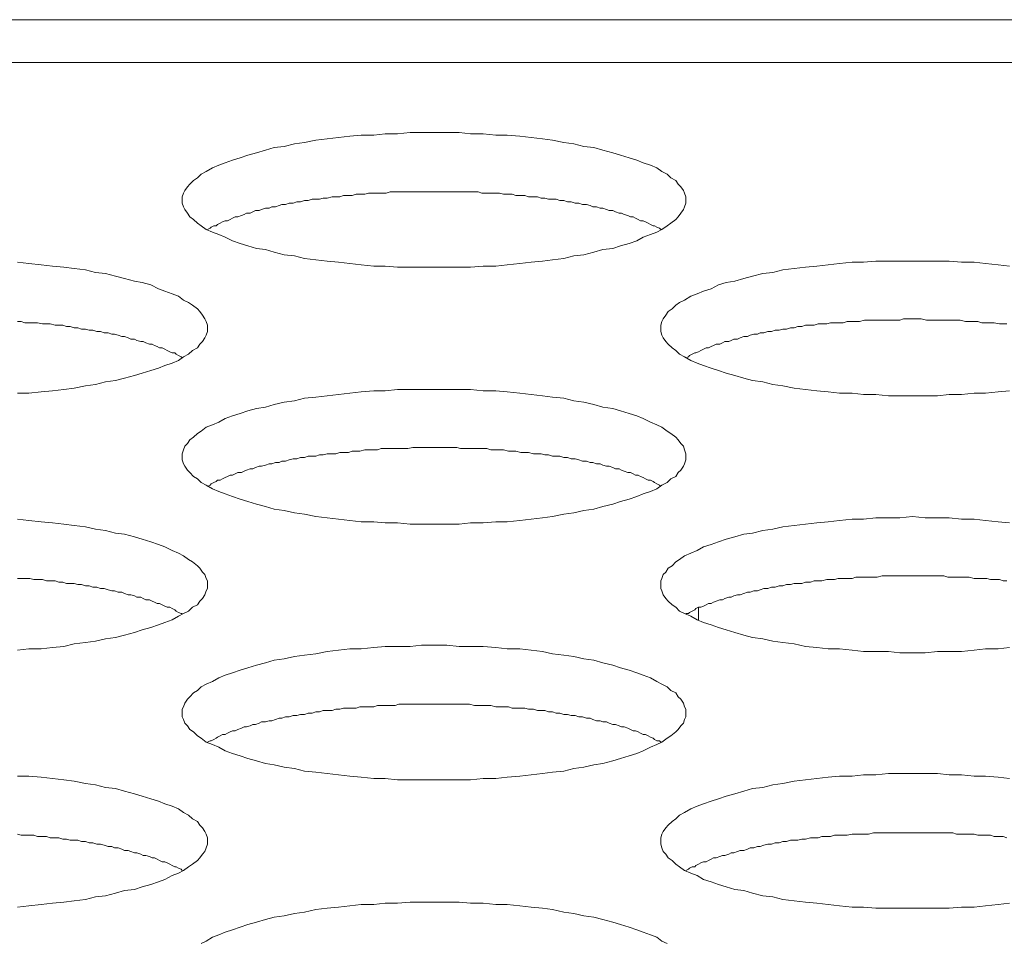
# Model space of a CAD drawing. Units: inches. Extents: x -164 to -4, y 4 to 124.
# Drawn here: x -132 to -132, y 90 to 90 of the extents above; entities that cross this region are included whole.
import ezdxf

# ---------------------------------------------------------------- set-up
doc = ezdxf.new("R2010")
doc.units = ezdxf.units.IN
doc.header["$MEASUREMENT"] = 0
doc.layers.add('00_COMPONENTS', color=7, linetype='Continuous', lineweight=0)

msp = doc.modelspace()

# ---------------------------------------------------------------- linework, layer by layer
at = {"layer": '00_COMPONENTS', "color": 7, "linetype": 'Continuous', "lineweight": 0, "ltscale": 0.004921}
for p, q in [((-137.19573, 90.16788), (-105.19937, 90.16788)), ((-137.08322, 90.15447), (-105.19937, 90.15447)), ((-131.59902, 89.98015), (-131.59902, 89.98397))]:
    msp.add_line(p, q, dxfattribs=at)
at = {"layer": '00_COMPONENTS', "color": 7, "linetype": 'Continuous', "lineweight": 0, "ltscale": 0.004921, "flags": 128}
for points in [[(-131.60302, 90.11134), (-131.60302, 90.11252), (-131.60341, 90.1137), (-131.6038, 90.11449), (-131.60459, 90.11567), (-131.60538, 90.11646), (-131.60617, 90.11764), (-131.60774, 90.11843), (-131.60892, 90.11961), (-131.6105, 90.1204), (-131.61207, 90.12158), (-131.61404, 90.12237), (-131.6164, 90.12315), (-131.61837, 90.12394), (-131.62073, 90.12473), (-131.62349, 90.12551), (-131.62585, 90.1263), (-131.629, 90.12709), (-131.63176, 90.12788), (-131.63491, 90.12827), (-131.63806, 90.12906), (-131.64121, 90.12945), (-131.64475, 90.13024), (-131.6479, 90.13063), (-131.65144, 90.13103), (-131.65498, 90.13142), (-131.65892, 90.13181), (-131.66246, 90.13181), (-131.6664, 90.13221), (-131.67034, 90.13221), (-131.67388, 90.1326), (-131.67782, 90.1326), (-131.68176, 90.1326), (-131.68569, 90.1326), (-131.68924, 90.1326), (-131.69317, 90.13221), (-131.69711, 90.13221), (-131.70065, 90.13181), (-131.70459, 90.13181), (-131.70813, 90.13142), (-131.71168, 90.13103), (-131.71522, 90.13063), (-131.71876, 90.13024), (-131.72231, 90.12945), (-131.72546, 90.12906), (-131.72861, 90.12827), (-131.73176, 90.12788), (-131.73451, 90.12709), (-131.73727, 90.1263), (-131.74002, 90.12551), (-131.74239, 90.12473), (-131.74475, 90.12394), (-131.74711, 90.12315), (-131.74908, 90.12237), (-131.75105, 90.12158), (-131.75302, 90.1204), (-131.75459, 90.11961), (-131.75577, 90.11843), (-131.75695, 90.11764), (-131.75813, 90.11646), (-131.75892, 90.11567), (-131.75971, 90.11449), (-131.7601, 90.1137), (-131.7605, 90.11252), (-131.7605, 90.11134), (-131.7605, 90.11055), (-131.7601, 90.10937), (-131.75971, 90.10859), (-131.75892, 90.1074), (-131.75813, 90.10622), (-131.75695, 90.10544), (-131.75577, 90.10425), (-131.75459, 90.10347), (-131.75302, 90.10229), (-131.75105, 90.1015), (-131.74908, 90.10071), (-131.74711, 90.09992), (-131.74475, 90.09874), (-131.74239, 90.09796), (-131.74002, 90.09717), (-131.73727, 90.09638), (-131.73451, 90.09599), (-131.73176, 90.0952), (-131.72861, 90.09441), (-131.72546, 90.09402), (-131.72231, 90.09323), (-131.71876, 90.09284), (-131.71522, 90.09244), (-131.71168, 90.09205), (-131.70813, 90.09166), (-131.70459, 90.09126), (-131.70065, 90.09087), (-131.69711, 90.09087), (-131.69317, 90.09048), (-131.68924, 90.09048), (-131.68569, 90.09048), (-131.68176, 90.09048), (-131.67782, 90.09048), (-131.67388, 90.09048), (-131.67034, 90.09048), (-131.6664, 90.09087), (-131.66246, 90.09087), (-131.65892, 90.09126), (-131.65498, 90.09166), (-131.65144, 90.09205), (-131.6479, 90.09244), (-131.64475, 90.09284), (-131.64121, 90.09323), (-131.63806, 90.09402), (-131.63491, 90.09441), (-131.63176, 90.0952), (-131.629, 90.09599), (-131.62585, 90.09638), (-131.62349, 90.09717), (-131.62073, 90.09796), (-131.61837, 90.09874), (-131.6164, 90.09992), (-131.61404, 90.10071), (-131.61207, 90.1015), (-131.6105, 90.10229), (-131.60892, 90.10347), (-131.60774, 90.10425), (-131.60617, 90.10544), (-131.60538, 90.10622), (-131.60459, 90.1074), (-131.6038, 90.10859), (-131.60341, 90.10937), (-131.60302, 90.11055), (-131.60302, 90.11134)], [(-131.60302, 90.03142), (-131.60302, 90.03221), (-131.60341, 90.03339), (-131.6038, 90.03457), (-131.60459, 90.03536), (-131.60538, 90.03654), (-131.60617, 90.03733), (-131.60774, 90.03851), (-131.60892, 90.03929), (-131.6105, 90.04048), (-131.61207, 90.04126), (-131.61404, 90.04205), (-131.6164, 90.04323), (-131.61837, 90.04402), (-131.62073, 90.04481), (-131.62349, 90.04559), (-131.62585, 90.04638), (-131.629, 90.04678), (-131.63176, 90.04756), (-131.63491, 90.04835), (-131.63806, 90.04874), (-131.64121, 90.04953), (-131.64475, 90.04992), (-131.6479, 90.05032), (-131.65144, 90.05071), (-131.65498, 90.05111), (-131.65892, 90.0515), (-131.66246, 90.05189), (-131.6664, 90.05189), (-131.67034, 90.05229), (-131.67388, 90.05229), (-131.67782, 90.05229), (-131.68176, 90.05229), (-131.68569, 90.05229), (-131.68924, 90.05229), (-131.69317, 90.05229), (-131.69711, 90.05189), (-131.70065, 90.05189), (-131.70459, 90.0515), (-131.70813, 90.05111), (-131.71168, 90.05071), (-131.71522, 90.05032), (-131.71876, 90.04992), (-131.72231, 90.04953), (-131.72546, 90.04874), (-131.72861, 90.04835), (-131.73176, 90.04756), (-131.73451, 90.04678), (-131.73727, 90.04638), (-131.74002, 90.04559), (-131.74239, 90.04481), (-131.74475, 90.04402), (-131.74711, 90.04323), (-131.74908, 90.04205), (-131.75105, 90.04126), (-131.75302, 90.04048), (-131.75459, 90.03929), (-131.75577, 90.03851), (-131.75695, 90.03733), (-131.75813, 90.03654), (-131.75892, 90.03536), (-131.75971, 90.03457), (-131.7601, 90.03339), (-131.7605, 90.03221), (-131.7605, 90.03142), (-131.7605, 90.03024), (-131.7601, 90.02906), (-131.75971, 90.02827), (-131.75892, 90.02709), (-131.75813, 90.0263), (-131.75695, 90.02512), (-131.75577, 90.02433), (-131.75459, 90.02315), (-131.75302, 90.02237), (-131.75105, 90.02118), (-131.74908, 90.0204), (-131.74711, 90.01961), (-131.74475, 90.01882), (-131.74239, 90.01804), (-131.74002, 90.01725), (-131.73727, 90.01646), (-131.73451, 90.01567), (-131.73176, 90.01489), (-131.72861, 90.01449), (-131.72546, 90.0137), (-131.72231, 90.01331), (-131.71876, 90.01252), (-131.71522, 90.01213), (-131.71168, 90.01174), (-131.70813, 90.01134), (-131.70459, 90.01095), (-131.70065, 90.01095), (-131.69711, 90.01056), (-131.69317, 90.01056), (-131.68924, 90.01016), (-131.68569, 90.01016), (-131.68176, 90.01016), (-131.67782, 90.01016), (-131.67388, 90.01016), (-131.67034, 90.01056), (-131.6664, 90.01056), (-131.66246, 90.01095), (-131.65892, 90.01095), (-131.65498, 90.01134), (-131.65144, 90.01174), (-131.6479, 90.01213), (-131.64475, 90.01252), (-131.64121, 90.01331), (-131.63806, 90.0137), (-131.63491, 90.01449), (-131.63176, 90.01489), (-131.629, 90.01567), (-131.62585, 90.01646), (-131.62349, 90.01725), (-131.62073, 90.01804), (-131.61837, 90.01882), (-131.6164, 90.01961), (-131.61404, 90.0204), (-131.61207, 90.02118), (-131.6105, 90.02237), (-131.60892, 90.02315), (-131.60774, 90.02433), (-131.60617, 90.02512), (-131.60538, 90.0263), (-131.60459, 90.02709), (-131.6038, 90.02827), (-131.60341, 90.02906), (-131.60302, 90.03024), (-131.60302, 90.03142)], [(-131.60302, 89.95111), (-131.60302, 89.95229), (-131.60341, 89.95308), (-131.6038, 89.95426), (-131.60459, 89.95544), (-131.60538, 89.95622), (-131.60617, 89.95741), (-131.60774, 89.95819), (-131.60892, 89.95937), (-131.6105, 89.96016), (-131.61207, 89.96095), (-131.61404, 89.96213), (-131.6164, 89.96292), (-131.61837, 89.96371), (-131.62073, 89.96449), (-131.62349, 89.96528), (-131.62585, 89.96607), (-131.629, 89.96685), (-131.63176, 89.96764), (-131.63491, 89.96804), (-131.63806, 89.96882), (-131.64121, 89.96922), (-131.64475, 89.96961), (-131.6479, 89.9704), (-131.65144, 89.97079), (-131.65498, 89.97119), (-131.65892, 89.97119), (-131.66246, 89.97158), (-131.6664, 89.97197), (-131.67034, 89.97197), (-131.67388, 89.97197), (-131.67782, 89.97237), (-131.68176, 89.97237), (-131.68569, 89.97237), (-131.68924, 89.97197), (-131.69317, 89.97197), (-131.69711, 89.97197), (-131.70065, 89.97158), (-131.70459, 89.97119), (-131.70813, 89.97119), (-131.71168, 89.97079), (-131.71522, 89.9704), (-131.71876, 89.96961), (-131.72231, 89.96922), (-131.72546, 89.96882), (-131.72861, 89.96804), (-131.73176, 89.96764), (-131.73451, 89.96685), (-131.73727, 89.96607), (-131.74002, 89.96528), (-131.74239, 89.96449), (-131.74475, 89.96371), (-131.74711, 89.96292), (-131.74908, 89.96213), (-131.75105, 89.96095), (-131.75302, 89.96016), (-131.75459, 89.95937), (-131.75577, 89.95819), (-131.75695, 89.95741), (-131.75813, 89.95622), (-131.75892, 89.95544), (-131.75971, 89.95426), (-131.7601, 89.95308), (-131.7605, 89.95229), (-131.7605, 89.95111), (-131.7605, 89.94993), (-131.7601, 89.94914), (-131.75971, 89.94796), (-131.75892, 89.94717), (-131.75813, 89.94599), (-131.75695, 89.9452), (-131.75577, 89.94402), (-131.75459, 89.94323), (-131.75302, 89.94205), (-131.75105, 89.94126), (-131.74908, 89.94048), (-131.74711, 89.9393), (-131.74475, 89.93851), (-131.74239, 89.93772), (-131.74002, 89.93693), (-131.73727, 89.93615), (-131.73451, 89.93536), (-131.73176, 89.93497), (-131.72861, 89.93418), (-131.72546, 89.93378), (-131.72231, 89.933), (-131.71876, 89.9326), (-131.71522, 89.93221), (-131.71168, 89.93182), (-131.70813, 89.93142), (-131.70459, 89.93103), (-131.70065, 89.93063), (-131.69711, 89.93063), (-131.69317, 89.93024), (-131.68924, 89.93024), (-131.68569, 89.93024), (-131.68176, 89.93024), (-131.67782, 89.93024), (-131.67388, 89.93024), (-131.67034, 89.93024), (-131.6664, 89.93063), (-131.66246, 89.93063), (-131.65892, 89.93103), (-131.65498, 89.93142), (-131.65144, 89.93182), (-131.6479, 89.93221), (-131.64475, 89.9326), (-131.64121, 89.933), (-131.63806, 89.93378), (-131.63491, 89.93418), (-131.63176, 89.93497), (-131.629, 89.93536), (-131.62585, 89.93615), (-131.62349, 89.93693), (-131.62073, 89.93772), (-131.61837, 89.93851), (-131.6164, 89.9393), (-131.61404, 89.94048), (-131.61207, 89.94126), (-131.6105, 89.94205), (-131.60892, 89.94323), (-131.60774, 89.94402), (-131.60617, 89.9452), (-131.60538, 89.94599), (-131.60459, 89.94717), (-131.6038, 89.94796), (-131.60341, 89.94914), (-131.60302, 89.94993), (-131.60302, 89.95111)]]:
    msp.add_lwpolyline(points, close=True, dxfattribs=at)
for points in [[(-131.61089, 90.10229), (-131.61128, 90.10268), (-131.61207, 90.10307), (-131.61286, 90.10347), (-131.61325, 90.10347), (-131.61404, 90.10386), (-131.61483, 90.10425), (-131.61561, 90.10465), (-131.6164, 90.10504), (-131.61719, 90.10504), (-131.61798, 90.10544), (-131.61876, 90.10583), (-131.61955, 90.10622), (-131.62034, 90.10622), (-131.62113, 90.10662), (-131.62231, 90.10701), (-131.6231, 90.1074), (-131.62388, 90.1074), (-131.62506, 90.1078), (-131.62585, 90.10819), (-131.62703, 90.10819), (-131.62782, 90.10859), (-131.629, 90.10898), (-131.62979, 90.10898), (-131.63097, 90.10937), (-131.63215, 90.10937), (-131.63294, 90.10977), (-131.63412, 90.11016), (-131.6353, 90.11016), (-131.63648, 90.11055), (-131.63766, 90.11055), (-131.63884, 90.11095), (-131.64002, 90.11095), (-131.64121, 90.11134), (-131.64239, 90.11134), (-131.64357, 90.11174), (-131.64475, 90.11174), (-131.64593, 90.11174), (-131.64711, 90.11213), (-131.64829, 90.11213), (-131.64947, 90.11252), (-131.65065, 90.11252), (-131.65223, 90.11252), (-131.65341, 90.11292), (-131.65459, 90.11292), (-131.65617, 90.11292), (-131.65735, 90.11331), (-131.65853, 90.11331), (-131.6601, 90.11331), (-131.66128, 90.1137), (-131.66246, 90.1137), (-131.66404, 90.1137), (-131.66522, 90.1137), (-131.6668, 90.1137), (-131.66798, 90.1141), (-131.66916, 90.1141), (-131.67073, 90.1141), (-131.67191, 90.1141), (-131.67349, 90.1141), (-131.67467, 90.1141), (-131.67624, 90.1141), (-131.67743, 90.1141), (-131.679, 90.1141), (-131.68018, 90.1141), (-131.68176, 90.1141), (-131.68294, 90.1141), (-131.68451, 90.1141), (-131.68569, 90.1141), (-131.68727, 90.1141), (-131.68845, 90.1141), (-131.69002, 90.1141), (-131.6912, 90.1141), (-131.69278, 90.1141), (-131.69396, 90.1141), (-131.69554, 90.1141), (-131.69672, 90.1137), (-131.69829, 90.1137), (-131.69947, 90.1137), (-131.70065, 90.1137), (-131.70223, 90.1137), (-131.70341, 90.11331), (-131.70498, 90.11331), (-131.70617, 90.11331), (-131.70735, 90.11292), (-131.70853, 90.11292), (-131.7101, 90.11292), (-131.71128, 90.11252), (-131.71246, 90.11252), (-131.71365, 90.11252), (-131.71522, 90.11213), (-131.7164, 90.11213), (-131.71758, 90.11174), (-131.71876, 90.11174), (-131.71994, 90.11174), (-131.72113, 90.11134), (-131.72231, 90.11134), (-131.72349, 90.11095), (-131.72467, 90.11095), (-131.72585, 90.11055), (-131.72703, 90.11055), (-131.72821, 90.11016), (-131.72939, 90.11016), (-131.73018, 90.10977), (-131.73136, 90.10937), (-131.73254, 90.10937), (-131.73333, 90.10898), (-131.73451, 90.10898), (-131.73569, 90.10859), (-131.73648, 90.10819), (-131.73766, 90.10819), (-131.73845, 90.1078), (-131.73924, 90.1074), (-131.74042, 90.1074), (-131.7412, 90.10701), (-131.74199, 90.10662), (-131.74317, 90.10622), (-131.74396, 90.10622), (-131.74475, 90.10583), (-131.74553, 90.10544), (-131.74632, 90.10504), (-131.74711, 90.10504), (-131.7479, 90.10465), (-131.74868, 90.10425), (-131.74947, 90.10386), (-131.74987, 90.10347), (-131.75065, 90.10347), (-131.75144, 90.10307), (-131.75183, 90.10268), (-131.75262, 90.10229)], [(-131.81207, 90.05111), (-131.80853, 90.05111), (-131.80459, 90.0515), (-131.80105, 90.05189), (-131.7975, 90.05229), (-131.79435, 90.05268), (-131.79081, 90.05347), (-131.78766, 90.05386), (-131.78451, 90.05465), (-131.78136, 90.05504), (-131.77861, 90.05583), (-131.77546, 90.05662), (-131.77309, 90.05741), (-131.77034, 90.05819), (-131.76798, 90.05898), (-131.76601, 90.05977), (-131.76364, 90.06055), (-131.76168, 90.06134), (-131.7601, 90.06252), (-131.75853, 90.06331), (-131.75735, 90.06449), (-131.75577, 90.06528), (-131.75498, 90.06646), (-131.7542, 90.06725), (-131.75341, 90.06843), (-131.75302, 90.06922), (-131.75262, 90.0704), (-131.75262, 90.07158), (-131.75262, 90.07158), (-131.75262, 90.07237), (-131.75302, 90.07355), (-131.75341, 90.07433), (-131.7542, 90.07552), (-131.75498, 90.0767), (-131.75577, 90.07748), (-131.75735, 90.07866), (-131.75853, 90.07945), (-131.7601, 90.08024), (-131.76168, 90.08142), (-131.76364, 90.08221), (-131.76601, 90.083), (-131.76798, 90.08378), (-131.77034, 90.08496), (-131.77309, 90.08575), (-131.77546, 90.08614), (-131.77861, 90.08693), (-131.78136, 90.08772), (-131.78451, 90.08851), (-131.78766, 90.0889), (-131.79081, 90.08969), (-131.79435, 90.09008), (-131.7975, 90.09048), (-131.80105, 90.09087), (-131.80459, 90.09126), (-131.80853, 90.09166), (-131.81207, 90.09205)], [(-131.50184, 90.09087), (-131.50538, 90.09126), (-131.50932, 90.09166), (-131.51286, 90.09205), (-131.5168, 90.09205), (-131.52073, 90.09244), (-131.52428, 90.09244), (-131.52821, 90.09244), (-131.53215, 90.09244), (-131.53609, 90.09244), (-131.53963, 90.09244), (-131.54357, 90.09244), (-131.54751, 90.09205), (-131.55105, 90.09205), (-131.55499, 90.09166), (-131.55853, 90.09126), (-131.56207, 90.09087), (-131.56562, 90.09048), (-131.56916, 90.09008), (-131.5727, 90.08969), (-131.57585, 90.0889), (-131.579, 90.08851), (-131.58215, 90.08772), (-131.58491, 90.08693), (-131.58766, 90.08614), (-131.59042, 90.08575), (-131.59278, 90.08496), (-131.59514, 90.08378), (-131.5975, 90.083), (-131.59947, 90.08221), (-131.60144, 90.08142), (-131.60341, 90.08024), (-131.60499, 90.07945), (-131.60617, 90.07866), (-131.60735, 90.07748), (-131.60853, 90.0767), (-131.60932, 90.07552), (-131.6101, 90.07433), (-131.6105, 90.07355), (-131.61089, 90.07237), (-131.61089, 90.07158), (-131.61089, 90.0704), (-131.6105, 90.06922), (-131.6101, 90.06843), (-131.60932, 90.06725), (-131.60853, 90.06646), (-131.60735, 90.06528), (-131.60617, 90.06449), (-131.60499, 90.06331), (-131.60341, 90.06252), (-131.60144, 90.06134), (-131.59947, 90.06055), (-131.5975, 90.05977), (-131.59514, 90.05898), (-131.59278, 90.05819), (-131.59042, 90.05741), (-131.58766, 90.05662), (-131.58491, 90.05583), (-131.58215, 90.05504), (-131.579, 90.05465), (-131.57585, 90.05386), (-131.5727, 90.05347), (-131.56916, 90.05268), (-131.56562, 90.05229), (-131.56207, 90.05189), (-131.55853, 90.0515), (-131.55499, 90.05111), (-131.55105, 90.05111), (-131.54751, 90.05071), (-131.54357, 90.05071), (-131.53963, 90.05032), (-131.53609, 90.05032), (-131.53215, 90.05032), (-131.52821, 90.05032), (-131.52428, 90.05032), (-131.52073, 90.05071), (-131.5168, 90.05071), (-131.51286, 90.05111), (-131.50932, 90.05111), (-131.50538, 90.0515), (-131.50184, 90.05189)], [(-131.7605, 90.06213), (-131.76089, 90.06252), (-131.76168, 90.06292), (-131.76246, 90.06331), (-131.76286, 90.0637), (-131.76364, 90.0637), (-131.76443, 90.0641), (-131.76522, 90.06449), (-131.76601, 90.06489), (-131.76679, 90.06528), (-131.76758, 90.06528), (-131.76837, 90.06567), (-131.76916, 90.06607), (-131.76994, 90.06646), (-131.77073, 90.06646), (-131.77191, 90.06685), (-131.7727, 90.06725), (-131.77349, 90.06725), (-131.77467, 90.06764), (-131.77546, 90.06803), (-131.77664, 90.06803), (-131.77742, 90.06843), (-131.77861, 90.06882), (-131.77939, 90.06882), (-131.78057, 90.06922), (-131.78175, 90.06961), (-131.78254, 90.06961), (-131.78372, 90.07), (-131.7849, 90.07), (-131.78609, 90.0704), (-131.78727, 90.0704), (-131.78845, 90.07079), (-131.78963, 90.07079), (-131.79081, 90.07118), (-131.79199, 90.07118), (-131.79317, 90.07158), (-131.79435, 90.07158), (-131.79553, 90.07197), (-131.79672, 90.07197), (-131.7979, 90.07237), (-131.79908, 90.07237), (-131.80026, 90.07237), (-131.80183, 90.07276), (-131.80301, 90.07276), (-131.8042, 90.07276), (-131.80577, 90.07315), (-131.80695, 90.07315), (-131.80813, 90.07315), (-131.80971, 90.07315), (-131.81089, 90.07355), (-131.81207, 90.07355)], [(-131.50262, 90.07276), (-131.5038, 90.07276), (-131.50499, 90.07276), (-131.50656, 90.07315), (-131.50774, 90.07315), (-131.50892, 90.07315), (-131.5105, 90.07315), (-131.51168, 90.07355), (-131.51286, 90.07355), (-131.51443, 90.07355), (-131.51562, 90.07355), (-131.51719, 90.07394), (-131.51837, 90.07394), (-131.51955, 90.07394), (-131.52113, 90.07394), (-131.52231, 90.07394), (-131.52388, 90.07394), (-131.52506, 90.07394), (-131.52664, 90.07394), (-131.52782, 90.07394), (-131.5294, 90.07433), (-131.53058, 90.07433), (-131.53215, 90.07433), (-131.53333, 90.07433), (-131.53491, 90.07433), (-131.53609, 90.07394), (-131.53766, 90.07394), (-131.53884, 90.07394), (-131.54042, 90.07394), (-131.5416, 90.07394), (-131.54317, 90.07394), (-131.54436, 90.07394), (-131.54593, 90.07394), (-131.54711, 90.07394), (-131.54869, 90.07355), (-131.54987, 90.07355), (-131.55105, 90.07355), (-131.55262, 90.07355), (-131.5538, 90.07315), (-131.55538, 90.07315), (-131.55656, 90.07315), (-131.55774, 90.07315), (-131.55892, 90.07276), (-131.5605, 90.07276), (-131.56168, 90.07276), (-131.56286, 90.07237), (-131.56404, 90.07237), (-131.56562, 90.07237), (-131.5668, 90.07197), (-131.56798, 90.07197), (-131.56916, 90.07158), (-131.57034, 90.07158), (-131.57152, 90.07118), (-131.5727, 90.07118), (-131.57388, 90.07079), (-131.57506, 90.07079), (-131.57625, 90.0704), (-131.57743, 90.0704), (-131.57861, 90.07), (-131.57979, 90.07), (-131.58058, 90.06961), (-131.58176, 90.06961), (-131.58294, 90.06922), (-131.58373, 90.06882), (-131.58491, 90.06882), (-131.58609, 90.06843), (-131.58687, 90.06803), (-131.58806, 90.06803), (-131.58884, 90.06764), (-131.58963, 90.06725), (-131.59081, 90.06725), (-131.5916, 90.06685), (-131.59239, 90.06646), (-131.59357, 90.06646), (-131.59436, 90.06607), (-131.59514, 90.06567), (-131.59593, 90.06528), (-131.59672, 90.06528), (-131.5975, 90.06489), (-131.59829, 90.06449), (-131.59908, 90.0641), (-131.59987, 90.0637), (-131.60026, 90.0637), (-131.60105, 90.06331), (-131.60184, 90.06292), (-131.60223, 90.06252), (-131.60302, 90.06213)], [(-131.61089, 90.02197), (-131.61128, 90.02237), (-131.61207, 90.02276), (-131.61286, 90.02315), (-131.61325, 90.02355), (-131.61404, 90.02394), (-131.61483, 90.02394), (-131.61561, 90.02433), (-131.6164, 90.02473), (-131.61719, 90.02512), (-131.61798, 90.02552), (-131.61876, 90.02552), (-131.61955, 90.02591), (-131.62034, 90.0263), (-131.62113, 90.0263), (-131.62231, 90.0267), (-131.6231, 90.02709), (-131.62388, 90.02748), (-131.62506, 90.02748), (-131.62585, 90.02788), (-131.62703, 90.02827), (-131.62782, 90.02827), (-131.629, 90.02867), (-131.62979, 90.02906), (-131.63097, 90.02906), (-131.63215, 90.02945), (-131.63294, 90.02945), (-131.63412, 90.02985), (-131.6353, 90.02985), (-131.63648, 90.03024), (-131.63766, 90.03063), (-131.63884, 90.03063), (-131.64002, 90.03103), (-131.64121, 90.03103), (-131.64239, 90.03142), (-131.64357, 90.03142), (-131.64475, 90.03142), (-131.64593, 90.03181), (-131.64711, 90.03181), (-131.64829, 90.03221), (-131.64947, 90.03221), (-131.65065, 90.03221), (-131.65223, 90.0326), (-131.65341, 90.0326), (-131.65459, 90.0326), (-131.65617, 90.033), (-131.65735, 90.033), (-131.65853, 90.033), (-131.6601, 90.03339), (-131.66128, 90.03339), (-131.66246, 90.03339), (-131.66404, 90.03339), (-131.66522, 90.03378), (-131.6668, 90.03378), (-131.66798, 90.03378), (-131.66916, 90.03378), (-131.67073, 90.03378), (-131.67191, 90.03378), (-131.67349, 90.03378), (-131.67467, 90.03418), (-131.67624, 90.03418), (-131.67743, 90.03418), (-131.679, 90.03418), (-131.68018, 90.03418), (-131.68176, 90.03418), (-131.68294, 90.03418), (-131.68451, 90.03418), (-131.68569, 90.03418), (-131.68727, 90.03418), (-131.68845, 90.03418), (-131.69002, 90.03378), (-131.6912, 90.03378), (-131.69278, 90.03378), (-131.69396, 90.03378), (-131.69554, 90.03378), (-131.69672, 90.03378), (-131.69829, 90.03378), (-131.69947, 90.03339), (-131.70065, 90.03339), (-131.70223, 90.03339), (-131.70341, 90.03339), (-131.70498, 90.033), (-131.70617, 90.033), (-131.70735, 90.033), (-131.70853, 90.0326), (-131.7101, 90.0326), (-131.71128, 90.0326), (-131.71246, 90.03221), (-131.71365, 90.03221), (-131.71522, 90.03221), (-131.7164, 90.03181), (-131.71758, 90.03181), (-131.71876, 90.03142), (-131.71994, 90.03142), (-131.72113, 90.03142), (-131.72231, 90.03103), (-131.72349, 90.03103), (-131.72467, 90.03063), (-131.72585, 90.03063), (-131.72703, 90.03024), (-131.72821, 90.02985), (-131.72939, 90.02985), (-131.73018, 90.02945), (-131.73136, 90.02945), (-131.73254, 90.02906), (-131.73333, 90.02906), (-131.73451, 90.02867), (-131.73569, 90.02827), (-131.73648, 90.02827), (-131.73766, 90.02788), (-131.73845, 90.02748), (-131.73924, 90.02748), (-131.74042, 90.02709), (-131.7412, 90.0267), (-131.74199, 90.0263), (-131.74317, 90.0263), (-131.74396, 90.02591), (-131.74475, 90.02552), (-131.74553, 90.02552), (-131.74632, 90.02512), (-131.74711, 90.02473), (-131.7479, 90.02433), (-131.74868, 90.02394), (-131.74947, 90.02394), (-131.74987, 90.02355), (-131.75065, 90.02315), (-131.75144, 90.02276), (-131.75183, 90.02237), (-131.75262, 90.02197)], [(-131.81207, 89.97079), (-131.80853, 89.97119), (-131.80459, 89.97119), (-131.80105, 89.97158), (-131.7975, 89.97197), (-131.79435, 89.97276), (-131.79081, 89.97315), (-131.78766, 89.97355), (-131.78451, 89.97434), (-131.78136, 89.97473), (-131.77861, 89.97552), (-131.77546, 89.9763), (-131.77309, 89.97709), (-131.77034, 89.97788), (-131.76798, 89.97867), (-131.76601, 89.97945), (-131.76364, 89.98024), (-131.76168, 89.98142), (-131.7601, 89.98221), (-131.75853, 89.983), (-131.75735, 89.98418), (-131.75577, 89.98496), (-131.75498, 89.98615), (-131.7542, 89.98693), (-131.75341, 89.98811), (-131.75302, 89.9893), (-131.75262, 89.99008), (-131.75262, 89.99126), (-131.75262, 89.99126), (-131.75262, 89.99245), (-131.75302, 89.99323), (-131.75341, 89.99441), (-131.7542, 89.9952), (-131.75498, 89.99638), (-131.75577, 89.99717), (-131.75735, 89.99835), (-131.75853, 89.99914), (-131.7601, 90.00032), (-131.76168, 90.00111), (-131.76364, 90.00189), (-131.76601, 90.00307), (-131.76798, 90.00386), (-131.77034, 90.00465), (-131.77309, 90.00544), (-131.77546, 90.00622), (-131.77861, 90.00701), (-131.78136, 90.00741), (-131.78451, 90.00819), (-131.78766, 90.00859), (-131.79081, 90.00937), (-131.79435, 90.00977), (-131.7975, 90.01016), (-131.80105, 90.01056), (-131.80459, 90.01095), (-131.80853, 90.01134), (-131.81207, 90.01174)], [(-131.50184, 90.01056), (-131.50538, 90.01095), (-131.50932, 90.01134), (-131.51286, 90.01174), (-131.5168, 90.01174), (-131.52073, 90.01213), (-131.52428, 90.01213), (-131.52821, 90.01213), (-131.53215, 90.01252), (-131.53609, 90.01213), (-131.53963, 90.01213), (-131.54357, 90.01213), (-131.54751, 90.01174), (-131.55105, 90.01174), (-131.55499, 90.01134), (-131.55853, 90.01095), (-131.56207, 90.01056), (-131.56562, 90.01016), (-131.56916, 90.00977), (-131.5727, 90.00937), (-131.57585, 90.00859), (-131.579, 90.00819), (-131.58215, 90.00741), (-131.58491, 90.00701), (-131.58766, 90.00622), (-131.59042, 90.00544), (-131.59278, 90.00465), (-131.59514, 90.00386), (-131.5975, 90.00307), (-131.59947, 90.00189), (-131.60144, 90.00111), (-131.60341, 90.00032), (-131.60499, 89.99914), (-131.60617, 89.99835), (-131.60735, 89.99717), (-131.60853, 89.99638), (-131.60932, 89.9952), (-131.6101, 89.99441), (-131.6105, 89.99323), (-131.61089, 89.99245), (-131.61089, 89.99126), (-131.61089, 89.99008), (-131.6105, 89.9893), (-131.6101, 89.98811), (-131.60932, 89.98693), (-131.60853, 89.98615), (-131.60735, 89.98496), (-131.60617, 89.98418), (-131.60499, 89.983), (-131.60341, 89.98221), (-131.60144, 89.98142), (-131.59947, 89.98024), (-131.5975, 89.97945), (-131.59514, 89.97867), (-131.59278, 89.97788), (-131.59042, 89.97709), (-131.58766, 89.9763), (-131.58491, 89.97552), (-131.58215, 89.97473), (-131.579, 89.97434), (-131.57585, 89.97355), (-131.5727, 89.97315), (-131.56916, 89.97276), (-131.56562, 89.97197), (-131.56207, 89.97158), (-131.55853, 89.97119), (-131.55499, 89.97119), (-131.55105, 89.97079), (-131.54751, 89.9704), (-131.54357, 89.9704), (-131.53963, 89.9704), (-131.53609, 89.97), (-131.53215, 89.97), (-131.52821, 89.97), (-131.52428, 89.9704), (-131.52073, 89.9704), (-131.5168, 89.9704), (-131.51286, 89.97079), (-131.50932, 89.97119), (-131.50538, 89.97119), (-131.50184, 89.97158)], [(-131.7605, 89.98221), (-131.76089, 89.98221), (-131.76168, 89.9826), (-131.76246, 89.983), (-131.76286, 89.98339), (-131.76364, 89.98378), (-131.76443, 89.98418), (-131.76522, 89.98418), (-131.76601, 89.98457), (-131.76679, 89.98496), (-131.76758, 89.98536), (-131.76837, 89.98536), (-131.76916, 89.98575), (-131.76994, 89.98615), (-131.77073, 89.98654), (-131.77191, 89.98654), (-131.7727, 89.98693), (-131.77349, 89.98733), (-131.77467, 89.98733), (-131.77546, 89.98772), (-131.77664, 89.98811), (-131.77742, 89.98811), (-131.77861, 89.98851), (-131.77939, 89.9889), (-131.78057, 89.9889), (-131.78175, 89.9893), (-131.78254, 89.9893), (-131.78372, 89.98969), (-131.7849, 89.99008), (-131.78609, 89.99008), (-131.78727, 89.99048), (-131.78845, 89.99048), (-131.78963, 89.99087), (-131.79081, 89.99087), (-131.79199, 89.99126), (-131.79317, 89.99126), (-131.79435, 89.99166), (-131.79553, 89.99166), (-131.79672, 89.99166), (-131.7979, 89.99205), (-131.79908, 89.99205), (-131.80026, 89.99245), (-131.80183, 89.99245), (-131.80301, 89.99245), (-131.8042, 89.99284), (-131.80577, 89.99284), (-131.80695, 89.99284), (-131.80813, 89.99323), (-131.80971, 89.99323), (-131.81089, 89.99323), (-131.81207, 89.99323)], [(-131.50262, 89.99245), (-131.5038, 89.99245), (-131.50499, 89.99284), (-131.50656, 89.99284), (-131.50774, 89.99284), (-131.50892, 89.99323), (-131.5105, 89.99323), (-131.51168, 89.99323), (-131.51286, 89.99323), (-131.51443, 89.99363), (-131.51562, 89.99363), (-131.51719, 89.99363), (-131.51837, 89.99363), (-131.51955, 89.99363), (-131.52113, 89.99363), (-131.52231, 89.99402), (-131.52388, 89.99402), (-131.52506, 89.99402), (-131.52664, 89.99402), (-131.52782, 89.99402), (-131.5294, 89.99402), (-131.53058, 89.99402), (-131.53215, 89.99402), (-131.53333, 89.99402), (-131.53491, 89.99402), (-131.53609, 89.99402), (-131.53766, 89.99402), (-131.53884, 89.99402), (-131.54042, 89.99402), (-131.5416, 89.99402), (-131.54317, 89.99363), (-131.54436, 89.99363), (-131.54593, 89.99363), (-131.54711, 89.99363), (-131.54869, 89.99363), (-131.54987, 89.99363), (-131.55105, 89.99323), (-131.55262, 89.99323), (-131.5538, 89.99323), (-131.55538, 89.99323), (-131.55656, 89.99284), (-131.55774, 89.99284), (-131.55892, 89.99284), (-131.5605, 89.99245), (-131.56168, 89.99245), (-131.56286, 89.99245), (-131.56404, 89.99205), (-131.56562, 89.99205), (-131.5668, 89.99166), (-131.56798, 89.99166), (-131.56916, 89.99166), (-131.57034, 89.99126), (-131.57152, 89.99126), (-131.5727, 89.99087), (-131.57388, 89.99087), (-131.57506, 89.99048), (-131.57625, 89.99048), (-131.57743, 89.99008), (-131.57861, 89.99008), (-131.57979, 89.98969), (-131.58058, 89.9893), (-131.58176, 89.9893), (-131.58294, 89.9889), (-131.58373, 89.9889), (-131.58491, 89.98851), (-131.58609, 89.98811), (-131.58687, 89.98811), (-131.58806, 89.98772), (-131.58884, 89.98733), (-131.58963, 89.98733), (-131.59081, 89.98693), (-131.5916, 89.98654), (-131.59239, 89.98654), (-131.59357, 89.98615), (-131.59436, 89.98575), (-131.59514, 89.98536), (-131.59593, 89.98536), (-131.59672, 89.98496), (-131.5975, 89.98457), (-131.59829, 89.98418), (-131.59908, 89.98418), (-131.59987, 89.98378), (-131.60026, 89.98339), (-131.60105, 89.983), (-131.60184, 89.9826), (-131.60223, 89.98221), (-131.60302, 89.98221)], [(-131.61089, 89.94205), (-131.61128, 89.94245), (-131.61207, 89.94245), (-131.61286, 89.94284), (-131.61325, 89.94323), (-131.61404, 89.94363), (-131.61483, 89.94402), (-131.61561, 89.94441), (-131.6164, 89.94441), (-131.61719, 89.94481), (-131.61798, 89.9452), (-131.61876, 89.9456), (-131.61955, 89.9456), (-131.62034, 89.94599), (-131.62113, 89.94638), (-131.62231, 89.94678), (-131.6231, 89.94678), (-131.62388, 89.94717), (-131.62506, 89.94756), (-131.62585, 89.94756), (-131.62703, 89.94796), (-131.62782, 89.94835), (-131.629, 89.94835), (-131.62979, 89.94874), (-131.63097, 89.94874), (-131.63215, 89.94914), (-131.63294, 89.94953), (-131.63412, 89.94953), (-131.6353, 89.94993), (-131.63648, 89.94993), (-131.63766, 89.95032), (-131.63884, 89.95032), (-131.64002, 89.95071), (-131.64121, 89.95071), (-131.64239, 89.95111), (-131.64357, 89.95111), (-131.64475, 89.9515), (-131.64593, 89.9515), (-131.64711, 89.95189), (-131.64829, 89.95189), (-131.64947, 89.95189), (-131.65065, 89.95229), (-131.65223, 89.95229), (-131.65341, 89.95268), (-131.65459, 89.95268), (-131.65617, 89.95268), (-131.65735, 89.95268), (-131.65853, 89.95308), (-131.6601, 89.95308), (-131.66128, 89.95308), (-131.66246, 89.95308), (-131.66404, 89.95347), (-131.66522, 89.95347), (-131.6668, 89.95347), (-131.66798, 89.95347), (-131.66916, 89.95347), (-131.67073, 89.95386), (-131.67191, 89.95386), (-131.67349, 89.95386), (-131.67467, 89.95386), (-131.67624, 89.95386), (-131.67743, 89.95386), (-131.679, 89.95386), (-131.68018, 89.95386), (-131.68176, 89.95386), (-131.68294, 89.95386), (-131.68451, 89.95386), (-131.68569, 89.95386), (-131.68727, 89.95386), (-131.68845, 89.95386), (-131.69002, 89.95386), (-131.6912, 89.95386), (-131.69278, 89.95386), (-131.69396, 89.95347), (-131.69554, 89.95347), (-131.69672, 89.95347), (-131.69829, 89.95347), (-131.69947, 89.95347), (-131.70065, 89.95308), (-131.70223, 89.95308), (-131.70341, 89.95308), (-131.70498, 89.95308), (-131.70617, 89.95268), (-131.70735, 89.95268), (-131.70853, 89.95268), (-131.7101, 89.95268), (-131.71128, 89.95229), (-131.71246, 89.95229), (-131.71365, 89.95189), (-131.71522, 89.95189), (-131.7164, 89.95189), (-131.71758, 89.9515), (-131.71876, 89.9515), (-131.71994, 89.95111), (-131.72113, 89.95111), (-131.72231, 89.95071), (-131.72349, 89.95071), (-131.72467, 89.95032), (-131.72585, 89.95032), (-131.72703, 89.94993), (-131.72821, 89.94993), (-131.72939, 89.94953), (-131.73018, 89.94953), (-131.73136, 89.94914), (-131.73254, 89.94874), (-131.73333, 89.94874), (-131.73451, 89.94835), (-131.73569, 89.94835), (-131.73648, 89.94796), (-131.73766, 89.94756), (-131.73845, 89.94756), (-131.73924, 89.94717), (-131.74042, 89.94678), (-131.7412, 89.94678), (-131.74199, 89.94638), (-131.74317, 89.94599), (-131.74396, 89.9456), (-131.74475, 89.9456), (-131.74553, 89.9452), (-131.74632, 89.94481), (-131.74711, 89.94441), (-131.7479, 89.94441), (-131.74868, 89.94402), (-131.74947, 89.94363), (-131.74987, 89.94323), (-131.75065, 89.94284), (-131.75144, 89.94245), (-131.75183, 89.94245), (-131.75262, 89.94205)], [(-131.81207, 89.89048), (-131.80853, 89.89087), (-131.80459, 89.89126), (-131.80105, 89.89166), (-131.7975, 89.89205), (-131.79435, 89.89245), (-131.79081, 89.89284), (-131.78766, 89.89363), (-131.78451, 89.89402), (-131.78136, 89.89481), (-131.77861, 89.8956), (-131.77546, 89.89599), (-131.77309, 89.89678), (-131.77034, 89.89756), (-131.76798, 89.89835), (-131.76601, 89.89914), (-131.76364, 89.90032), (-131.76168, 89.90111), (-131.7601, 89.90189), (-131.75853, 89.90308), (-131.75735, 89.90386), (-131.75577, 89.90504), (-131.75498, 89.90583), (-131.7542, 89.90701), (-131.75341, 89.9078), (-131.75302, 89.90898), (-131.75262, 89.91016), (-131.75262, 89.91095), (-131.75262, 89.91095), (-131.75262, 89.91213), (-131.75302, 89.91331), (-131.75341, 89.9141), (-131.7542, 89.91528), (-131.75498, 89.91607), (-131.75577, 89.91725), (-131.75735, 89.91804), (-131.75853, 89.91922), (-131.7601, 89.92), (-131.76168, 89.92119), (-131.76364, 89.92197), (-131.76601, 89.92276), (-131.76798, 89.92355), (-131.77034, 89.92434), (-131.77309, 89.92512), (-131.77546, 89.92591), (-131.77861, 89.9267), (-131.78136, 89.92749), (-131.78451, 89.92788), (-131.78766, 89.92867), (-131.79081, 89.92906), (-131.79435, 89.92985), (-131.7975, 89.93024), (-131.80105, 89.93063), (-131.80459, 89.93103), (-131.80853, 89.93142), (-131.81207, 89.93142)], [(-131.50184, 89.93063), (-131.50538, 89.93103), (-131.50932, 89.93142), (-131.51286, 89.93142), (-131.5168, 89.93182), (-131.52073, 89.93182), (-131.52428, 89.93221), (-131.52821, 89.93221), (-131.53215, 89.93221), (-131.53609, 89.93221), (-131.53963, 89.93221), (-131.54357, 89.93182), (-131.54751, 89.93182), (-131.55105, 89.93142), (-131.55499, 89.93142), (-131.55853, 89.93103), (-131.56207, 89.93063), (-131.56562, 89.93024), (-131.56916, 89.92985), (-131.5727, 89.92906), (-131.57585, 89.92867), (-131.579, 89.92788), (-131.58215, 89.92749), (-131.58491, 89.9267), (-131.58766, 89.92591), (-131.59042, 89.92512), (-131.59278, 89.92434), (-131.59514, 89.92355), (-131.5975, 89.92276), (-131.59947, 89.92197), (-131.60144, 89.92119), (-131.60341, 89.92), (-131.60499, 89.91922), (-131.60617, 89.91804), (-131.60735, 89.91725), (-131.60853, 89.91607), (-131.60932, 89.91528), (-131.6101, 89.9141), (-131.6105, 89.91331), (-131.61089, 89.91213), (-131.61089, 89.91095), (-131.61089, 89.91016), (-131.6105, 89.90898), (-131.6101, 89.9078), (-131.60932, 89.90701), (-131.60853, 89.90583), (-131.60735, 89.90504), (-131.60617, 89.90386), (-131.60499, 89.90308), (-131.60341, 89.90189), (-131.60144, 89.90111), (-131.59947, 89.90032), (-131.5975, 89.89914), (-131.59514, 89.89835), (-131.59278, 89.89756), (-131.59042, 89.89678), (-131.58766, 89.89599), (-131.58491, 89.8956), (-131.58215, 89.89481), (-131.579, 89.89402), (-131.57585, 89.89363), (-131.5727, 89.89284), (-131.56916, 89.89245), (-131.56562, 89.89205), (-131.56207, 89.89166), (-131.55853, 89.89126), (-131.55499, 89.89087), (-131.55105, 89.89048), (-131.54751, 89.89048), (-131.54357, 89.89008), (-131.53963, 89.89008), (-131.53609, 89.89008), (-131.53215, 89.89008), (-131.52821, 89.89008), (-131.52428, 89.89008), (-131.52073, 89.89008), (-131.5168, 89.89048), (-131.51286, 89.89048), (-131.50932, 89.89087), (-131.50538, 89.89126), (-131.50184, 89.89166)], [(-131.7605, 89.90189), (-131.76089, 89.90229), (-131.76168, 89.90268), (-131.76246, 89.90308), (-131.76286, 89.90308), (-131.76364, 89.90347), (-131.76443, 89.90386), (-131.76522, 89.90426), (-131.76601, 89.90465), (-131.76679, 89.90465), (-131.76758, 89.90504), (-131.76837, 89.90544), (-131.76916, 89.90583), (-131.76994, 89.90583), (-131.77073, 89.90623), (-131.77191, 89.90662), (-131.7727, 89.90662), (-131.77349, 89.90701), (-131.77467, 89.90741), (-131.77546, 89.90741), (-131.77664, 89.9078), (-131.77742, 89.90819), (-131.77861, 89.90819), (-131.77939, 89.90859), (-131.78057, 89.90898), (-131.78175, 89.90898), (-131.78254, 89.90938), (-131.78372, 89.90938), (-131.7849, 89.90977), (-131.78609, 89.91016), (-131.78727, 89.91016), (-131.78845, 89.91056), (-131.78963, 89.91056), (-131.79081, 89.91095), (-131.79199, 89.91095), (-131.79317, 89.91134), (-131.79435, 89.91134), (-131.79553, 89.91134), (-131.79672, 89.91174), (-131.7979, 89.91174), (-131.79908, 89.91213), (-131.80026, 89.91213), (-131.80183, 89.91213), (-131.80301, 89.91252), (-131.8042, 89.91252), (-131.80577, 89.91252), (-131.80695, 89.91292), (-131.80813, 89.91292), (-131.80971, 89.91292), (-131.81089, 89.91292), (-131.81207, 89.91331)], [(-131.50262, 89.91213), (-131.5038, 89.91252), (-131.50499, 89.91252), (-131.50656, 89.91252), (-131.50774, 89.91292), (-131.50892, 89.91292), (-131.5105, 89.91292), (-131.51168, 89.91292), (-131.51286, 89.91331), (-131.51443, 89.91331), (-131.51562, 89.91331), (-131.51719, 89.91331), (-131.51837, 89.91331), (-131.51955, 89.91371), (-131.52113, 89.91371), (-131.52231, 89.91371), (-131.52388, 89.91371), (-131.52506, 89.91371), (-131.52664, 89.91371), (-131.52782, 89.91371), (-131.5294, 89.91371), (-131.53058, 89.91371), (-131.53215, 89.91371), (-131.53333, 89.91371), (-131.53491, 89.91371), (-131.53609, 89.91371), (-131.53766, 89.91371), (-131.53884, 89.91371), (-131.54042, 89.91371), (-131.5416, 89.91371), (-131.54317, 89.91371), (-131.54436, 89.91371), (-131.54593, 89.91331), (-131.54711, 89.91331), (-131.54869, 89.91331), (-131.54987, 89.91331), (-131.55105, 89.91331), (-131.55262, 89.91292), (-131.5538, 89.91292), (-131.55538, 89.91292), (-131.55656, 89.91292), (-131.55774, 89.91252), (-131.55892, 89.91252), (-131.5605, 89.91252), (-131.56168, 89.91213), (-131.56286, 89.91213), (-131.56404, 89.91213), (-131.56562, 89.91174), (-131.5668, 89.91174), (-131.56798, 89.91134), (-131.56916, 89.91134), (-131.57034, 89.91134), (-131.57152, 89.91095), (-131.5727, 89.91095), (-131.57388, 89.91056), (-131.57506, 89.91056), (-131.57625, 89.91016), (-131.57743, 89.91016), (-131.57861, 89.90977), (-131.57979, 89.90938), (-131.58058, 89.90938), (-131.58176, 89.90898), (-131.58294, 89.90898), (-131.58373, 89.90859), (-131.58491, 89.90819), (-131.58609, 89.90819), (-131.58687, 89.9078), (-131.58806, 89.90741), (-131.58884, 89.90741), (-131.58963, 89.90701), (-131.59081, 89.90662), (-131.5916, 89.90662), (-131.59239, 89.90623), (-131.59357, 89.90583), (-131.59436, 89.90583), (-131.59514, 89.90544), (-131.59593, 89.90504), (-131.59672, 89.90465), (-131.5975, 89.90465), (-131.59829, 89.90426), (-131.59908, 89.90386), (-131.59987, 89.90347), (-131.60026, 89.90308), (-131.60105, 89.90308), (-131.60184, 89.90268), (-131.60223, 89.90229), (-131.60302, 89.90189)], [(-131.60892, 89.87906), (-131.6105, 89.87985), (-131.61207, 89.88103), (-131.61404, 89.88182), (-131.6164, 89.8826), (-131.61837, 89.88339), (-131.62073, 89.88418), (-131.62349, 89.88497), (-131.62585, 89.88575), (-131.629, 89.88654), (-131.63176, 89.88733), (-131.63491, 89.88772), (-131.63806, 89.88851), (-131.64121, 89.8889), (-131.64475, 89.88969), (-131.6479, 89.89008), (-131.65144, 89.89048), (-131.65498, 89.89087), (-131.65892, 89.89126), (-131.66246, 89.89126), (-131.6664, 89.89166), (-131.67034, 89.89166), (-131.67388, 89.89205), (-131.67782, 89.89205), (-131.68176, 89.89205), (-131.68569, 89.89205), (-131.68924, 89.89205), (-131.69317, 89.89166), (-131.69711, 89.89166), (-131.70065, 89.89126), (-131.70459, 89.89126), (-131.70813, 89.89087), (-131.71168, 89.89048), (-131.71522, 89.89008), (-131.71876, 89.88969), (-131.72231, 89.8889), (-131.72546, 89.88851), (-131.72861, 89.88772), (-131.73176, 89.88733), (-131.73451, 89.88654), (-131.73727, 89.88575), (-131.74002, 89.88497), (-131.74239, 89.88418), (-131.74475, 89.88339), (-131.74711, 89.8826), (-131.74908, 89.88182), (-131.75105, 89.88103), (-131.75302, 89.87985), (-131.75459, 89.87906)]]:
    msp.add_lwpolyline(points, dxfattribs=at)

doc.saveas('drawing.dxf')
